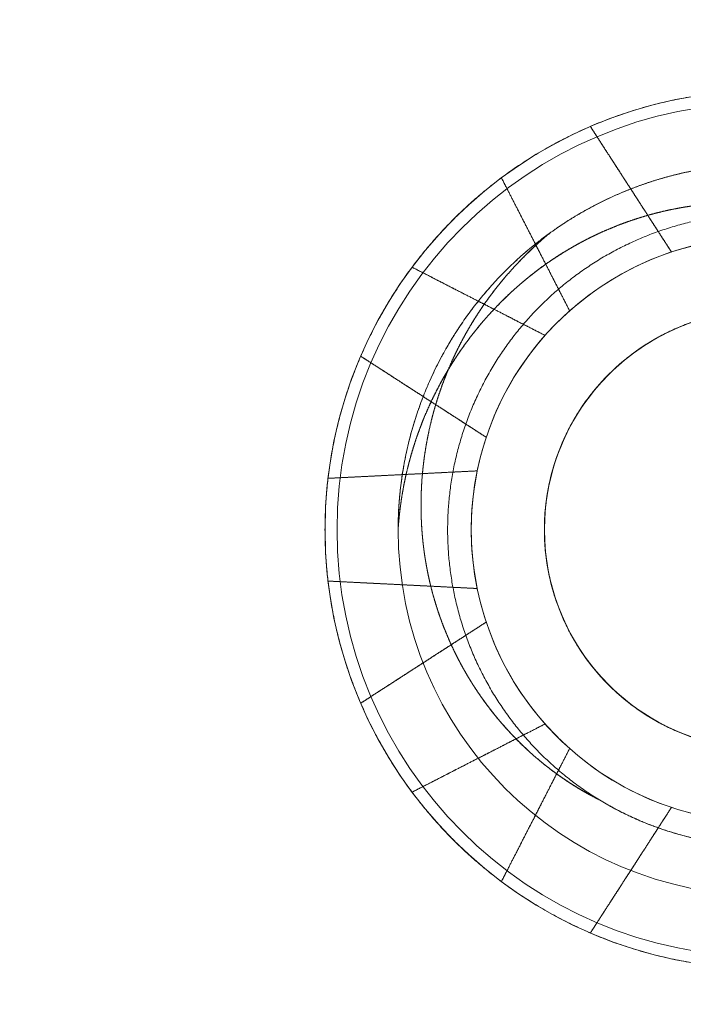
# Model space of a CAD drawing. Units: inches. Extents: x 2.4 to 41.9, y 1.7 to 41.1.
# Drawn here: x 39.9 to 40.3, y 3 to 3.5 of the extents above; entities that cross this region are included whole.
import ezdxf

# ---------------------------------------------------------------- set-up
doc = ezdxf.new("R2010")
doc.units = ezdxf.units.IN
doc.header["$MEASUREMENT"] = 0

# ---------------------------------------------------------------- blocks, each defined once
blk = doc.blocks.new('A$C57337E55')
at = {"color": 0, "linetype": 'Continuous', "lineweight": 0}
for radius in [0.78795, 0.23638, 0.23638, 0.22988, 0.15759, 0.11819]:
    blk.add_circle((37.92411, 1.57589), radius, dxfattribs=at)
for radius, start in [(0.22988, 90), (0.19699, 180), (0.19699, 180)]:
    blk.add_arc((37.92411, 1.57589), radius, start, 270, dxfattribs=at)
for points in [[(36.5452, 1.57589), (36.54552, 1.47834), (36.56137, 1.27642), (36.65021, 0.95863), (36.89827, 0.55672), (37.41811, 0.2335), (37.92365, 0.15679), (38.43136, 0.23499), (38.94745, 0.55261), (39.26471, 1.06879), (39.34397, 1.57589), (39.26471, 2.083), (38.94745, 2.59918), (38.43136, 2.91679), (37.92365, 2.99499), (37.41811, 2.91829), (36.89827, 2.59507), (36.65021, 2.19316), (36.56137, 1.87537), (36.54552, 1.67345), (36.5452, 1.57589)], [(36.5479, 1.57589), (36.54822, 1.47853), (36.56403, 1.277), (36.6527, 0.95984), (36.90028, 0.55871), (37.4191, 0.23613), (37.92365, 0.15957), (38.43037, 0.23762), (38.94544, 0.55461), (39.26209, 1.06978), (39.34119, 1.57589), (39.26209, 2.08201), (38.94544, 2.59718), (38.43037, 2.91417), (37.92365, 2.99222), (37.4191, 2.91566), (36.90028, 2.59308), (36.6527, 2.19195), (36.56403, 1.87478), (36.54822, 1.67325), (36.5479, 1.57589)], [(36.5479, 1.57589), (36.54822, 1.67325), (36.56403, 1.87478), (36.6527, 2.19195), (36.90028, 2.59308), (37.4191, 2.91566), (37.92365, 2.99222), (38.43037, 2.91417), (38.94544, 2.59718), (39.26209, 2.08201), (39.34119, 1.57589), (39.26209, 1.06978), (38.94544, 0.55461), (38.43037, 0.23762), (37.92365, 0.15957), (37.4191, 0.23613), (36.90028, 0.55871), (36.6527, 0.95984), (36.56403, 1.277), (36.54822, 1.47853), (36.5479, 1.57589)], [(37.03092, 1.57589), (37.03113, 1.63908), (37.04139, 1.76988), (37.09894, 1.97573), (37.25962, 2.23606), (37.59635, 2.44543), (37.92381, 2.49511), (38.25268, 2.44446), (38.58698, 2.23873), (38.79248, 1.90437), (38.84382, 1.57589), (38.79248, 1.24742), (38.58698, 0.91306), (38.25268, 0.70733), (37.92381, 0.65667), (37.59635, 0.70636), (37.25962, 0.91572), (37.09894, 1.17606), (37.04139, 1.38191), (37.03113, 1.5127), (37.03092, 1.57589)], [(37.03092, 1.57589), (37.03113, 1.5127), (37.04139, 1.38191), (37.09894, 1.17606), (37.25962, 0.91572), (37.59635, 0.70636), (37.92381, 0.65667), (38.25268, 0.70733), (38.58698, 0.91306), (38.79248, 1.24742), (38.84382, 1.57589), (38.79248, 1.90437), (38.58698, 2.23873), (38.25268, 2.44446), (37.92381, 2.49511), (37.59635, 2.44543), (37.25962, 2.23606), (37.09894, 1.97573), (37.04139, 1.76988), (37.03113, 1.63908), (37.03092, 1.57589)], [(37.03767, 1.57589), (37.03787, 1.63861), (37.04806, 1.76841), (37.10517, 1.97271), (37.26464, 2.23108), (37.59882, 2.43886), (37.92381, 2.48817), (38.2502, 2.4379), (38.58197, 2.23372), (38.78592, 1.90189), (38.83687, 1.57589), (38.78592, 1.2499), (38.58197, 0.91807), (38.2502, 0.71389), (37.92381, 0.66361), (37.59882, 0.71293), (37.26464, 0.92071), (37.10517, 1.17908), (37.04806, 1.38337), (37.03787, 1.51318), (37.03767, 1.57589)], [(37.83068, 1.79303), (37.83936, 1.77959), (37.84815, 1.76598), (37.85684, 1.75253), (37.8656, 1.73897), (37.87435, 1.72542)], [(37.81949, 1.69375), (37.81213, 1.70812), (37.80478, 1.72245), (37.79745, 1.73674), (37.79007, 1.75113), (37.78277, 1.76537)], [(37.80625, 1.68051), (37.79189, 1.68787), (37.77755, 1.69522), (37.76326, 1.70255), (37.74887, 1.70993), (37.73463, 1.71723)], [(37.70697, 1.66932), (37.72041, 1.66064), (37.73402, 1.65185), (37.74747, 1.64316), (37.76103, 1.63441), (37.77458, 1.62565)], [(37.76974, 1.60756), (37.75361, 1.60676), (37.73752, 1.60596), (37.72149, 1.60516), (37.70533, 1.60435), (37.68935, 1.60355)], [(37.76974, 1.54422), (37.75361, 1.54503), (37.73752, 1.54583), (37.72149, 1.54663), (37.70533, 1.54743), (37.68935, 1.54823)], [(37.70697, 1.48247), (37.72041, 1.49115), (37.73402, 1.49994), (37.74747, 1.50863), (37.76103, 1.51738), (37.77458, 1.52613)], [(37.80625, 1.47128), (37.79189, 1.46391), (37.77755, 1.45657), (37.76326, 1.44924), (37.74887, 1.44186), (37.73463, 1.43456)], [(37.78277, 1.38642), (37.79007, 1.40066), (37.79745, 1.41505), (37.80478, 1.42934), (37.81213, 1.44367), (37.81949, 1.45804)], [(37.87435, 1.42637), (37.8656, 1.41281), (37.85684, 1.39926), (37.84815, 1.3858), (37.83936, 1.37219), (37.83068, 1.35875)]]:
    blk.add_open_spline(points, degree=5, dxfattribs=at)
for points, weights, degree, knots in [([(36.5452, 1.57589), (36.54549, 1.66542), (36.5536, 1.7511), (36.56975, 1.83534), (36.58592, 1.91967), (36.61014, 2.00266), (36.64216, 2.08348), (36.67702, 2.17148), (36.72049, 2.25529), (36.77199, 2.33379), (36.82347, 2.41226), (36.88255, 2.48477), (36.9489, 2.55091), (37.08199, 2.68357), (37.24104, 2.78801), (37.41654, 2.85798), (37.57791, 2.92233), (37.74773, 2.9548), (37.92286, 2.9548), (37.92328, 2.9548), (37.92369, 2.9548), (37.92411, 2.9548), (38.09934, 2.95464), (38.27011, 2.92207), (38.43168, 2.85798), (38.60753, 2.78823), (38.76592, 2.68419), (38.89914, 2.55093), (39.03228, 2.41775), (39.13635, 2.2593), (39.2062, 2.08346), (39.27047, 1.92165), (39.30301, 1.75103), (39.30301, 1.57589), (39.30301, 1.40075), (39.27047, 1.23013), (39.2062, 1.06832), (39.13635, 0.89249), (39.03228, 0.73404), (38.89914, 0.60086), (38.76592, 0.4676), (38.60753, 0.36356), (38.43168, 0.2938), (38.26972, 0.22956), (38.09853, 0.19699), (37.92286, 0.19699), (37.74773, 0.19699), (37.57791, 0.22946), (37.41654, 0.2938), (37.24104, 0.36378), (37.08199, 0.46822), (36.9489, 0.60088), (36.88255, 0.66701), (36.82347, 0.73952), (36.77199, 0.818), (36.72049, 0.89649), (36.67702, 0.98031), (36.64216, 1.06831), (36.61014, 1.14912), (36.58592, 1.23211), (36.56975, 1.31644), (36.5536, 1.40069), (36.54549, 1.48636), (36.5452, 1.57589)], [1, 1.00944262894, 1.00944262894, 1, 0.996686749371, 0.996686749371, 1, 0.995531071722, 0.995531071722, 1, 0.998097455777, 0.998097455777, 1, 0.980070148755, 0.980070148755, 1, 0.993845243853, 0.993845243853, 1, 1, 1, 1, 0.990777067073, 0.990777067073, 1, 0.98377646654, 0.98377646654, 1, 0.983446962116, 0.983446962116, 1, 0.991610840247, 0.991610840247, 1, 0.991610840247, 0.991610840247, 1, 0.983446962115, 0.983446962115, 1, 0.98377646654, 0.98377646654, 1, 0.990708190644, 0.990708190644, 1, 0.993845243097, 0.993845243097, 1, 0.980070148776, 0.980070148776, 1, 0.998097455777, 0.998097455777, 1, 0.995531071731, 0.995531071731, 1, 0.996686749364, 0.996686749364, 1, 1.00944262894, 1.00944262894, 1], 3, [-0.3061467, -0.3061467, -0.3061467, -0.3061467, -0.2965797, -0.2965797, -0.2965797, -0.2870126, -0.2870126, -0.2870126, -0.2774455, -0.2774455, -0.2774455, -0.2678784, -0.2678784, -0.2678784, -0.2487442, -0.2487442, -0.2487442, -0.2296569, -0.2296569, -0.2296569, -0.2296101, -0.2296101, -0.2296101, -0.2104759, -0.2104759, -0.2104759, -0.1913417, -0.1913417, -0.1913417, -0.1722075, -0.1722075, -0.1722075, -0.1530734, -0.1530734, -0.1530734, -0.1339392, -0.1339392, -0.1339392, -0.114805, -0.114805, -0.114805, -0.0956709, -0.0956709, -0.0956709, -0.0764898, -0.0764898, -0.0764898, -0.0574025, -0.0574025, -0.0574025, -0.0382683, -0.0382683, -0.0382683, -0.0287013, -0.0287013, -0.0287013, -0.0191342, -0.0191342, -0.0191342, -0.0095671, -0.0095671, -0.0095671, 0, 0, 0, 0]), ([(36.5479, 1.57589), (36.54819, 1.66525), (36.55628, 1.75075), (36.5724, 1.83483), (36.58854, 1.919), (36.61271, 2.00183), (36.64466, 2.08249), (36.67946, 2.17032), (36.72285, 2.25396), (36.77424, 2.3323), (36.82562, 2.41063), (36.88459, 2.483), (36.9508, 2.549), (37.08364, 2.6814), (37.24238, 2.78564), (37.41753, 2.85547), (37.57859, 2.91969), (37.74808, 2.9521), (37.92287, 2.9521), (37.92328, 2.9521), (37.92369, 2.9521), (37.92411, 2.9521), (38.099, 2.95195), (38.26943, 2.91944), (38.43068, 2.85547), (38.60619, 2.78586), (38.76428, 2.68202), (38.89723, 2.54902), (39.03011, 2.4161), (39.13398, 2.25796), (39.20369, 2.08247), (39.26783, 1.92098), (39.30032, 1.75069), (39.30032, 1.57589), (39.30032, 1.4011), (39.26783, 1.23081), (39.20369, 1.06932), (39.13398, 0.89382), (39.03011, 0.73569), (38.89723, 0.60277), (38.76428, 0.46977), (38.60619, 0.36593), (38.43068, 0.29631), (38.26904, 0.2322), (38.09818, 0.19968), (37.92287, 0.19968), (37.74808, 0.19968), (37.57859, 0.23209), (37.41753, 0.29631), (37.24238, 0.36615), (37.08364, 0.47039), (36.9508, 0.60279), (36.88459, 0.66879), (36.82562, 0.74116), (36.77424, 0.81948), (36.72285, 0.89782), (36.67946, 0.98147), (36.64466, 1.0693), (36.61271, 1.14996), (36.58854, 1.23278), (36.5724, 1.31695), (36.55628, 1.40103), (36.54819, 1.48654), (36.5479, 1.57589)], [1, 1.00944262894, 1.00944262894, 1, 0.996686749372, 0.996686749372, 1, 0.995531071723, 0.995531071723, 1, 0.998097455778, 0.998097455778, 1, 0.980070148755, 0.980070148755, 1, 0.993845243853, 0.993845243853, 1, 1, 1, 1, 0.990777067073, 0.990777067073, 1, 0.98377646654, 0.98377646654, 1, 0.983446962116, 0.983446962116, 1, 0.991610840247, 0.991610840247, 1, 0.991610840247, 0.991610840247, 1, 0.983446962115, 0.983446962115, 1, 0.983776466541, 0.983776466541, 1, 0.990708190643, 0.990708190643, 1, 0.993845243097, 0.993845243097, 1, 0.980070148776, 0.980070148776, 1, 0.998097455777, 0.998097455777, 1, 0.995531071731, 0.995531071731, 1, 0.996686749365, 0.996686749365, 1, 1.00944262894, 1.00944262894, 1], 3, [-0.3061467, -0.3061467, -0.3061467, -0.3061467, -0.2965797, -0.2965797, -0.2965797, -0.2870126, -0.2870126, -0.2870126, -0.2774455, -0.2774455, -0.2774455, -0.2678784, -0.2678784, -0.2678784, -0.2487442, -0.2487442, -0.2487442, -0.2296569, -0.2296569, -0.2296569, -0.2296101, -0.2296101, -0.2296101, -0.2104759, -0.2104759, -0.2104759, -0.1913417, -0.1913417, -0.1913417, -0.1722075, -0.1722075, -0.1722075, -0.1530734, -0.1530734, -0.1530734, -0.1339392, -0.1339392, -0.1339392, -0.114805, -0.114805, -0.114805, -0.0956709, -0.0956709, -0.0956709, -0.0764898, -0.0764898, -0.0764898, -0.0574025, -0.0574025, -0.0574025, -0.0382683, -0.0382683, -0.0382683, -0.0287013, -0.0287013, -0.0287013, -0.0191342, -0.0191342, -0.0191342, -0.0095671, -0.0095671, -0.0095671, 0, 0, 0, 0]), ([(37.68772, 1.57589), (37.68772, 1.49441), (37.72654, 1.42264), (37.79475, 1.37802), (37.83342, 1.35272), (37.87774, 1.33953), (37.92405, 1.33953), (37.97038, 1.33953), (38.01476, 1.35273), (38.05346, 1.37803), (38.12167, 1.42262), (38.16051, 1.49441), (38.16051, 1.57589), (38.16051, 1.65738), (38.12167, 1.72917), (38.05346, 1.77375), (38.01476, 1.79905), (37.97038, 1.81226), (37.92405, 1.81226), (37.87774, 1.81226), (37.83342, 1.79906), (37.79475, 1.77377), (37.72654, 1.72915), (37.68772, 1.65738), (37.68772, 1.57589)], [1, 0.918987767343, 0.918987767343, 1, 0.972420654835, 0.972420654835, 1, 0.972111502446, 0.972111502446, 1, 0.918737744372, 0.918737744372, 1, 0.918737744375, 0.918737744375, 1, 0.972111502438, 0.972111502438, 1, 0.972420654831, 0.972420654831, 1, 0.918987767204, 0.918987767204, 1], 3, [-3.778819, -3.778819, -3.778819, -3.778819, -3.18235, -3.18235, -3.18235, -2.834265, -2.834265, -2.834265, -2.485878, -2.485878, -2.485878, -1.889409, -1.889409, -1.889409, -1.292941, -1.292941, -1.292941, -0.944554, -0.944554, -0.944554, -0.596468, -0.596468, -0.596468, 0, 0, 0, 0]), ([(37.83068, 1.79303), (37.83455, 1.78704), (37.83816, 1.78145), (37.84159, 1.77615), (37.84535, 1.77031), (37.84898, 1.7647), (37.8525, 1.75926), (37.85646, 1.75313), (37.86004, 1.74757), (37.86342, 1.74235), (37.86721, 1.73647), (37.87084, 1.73086), (37.87436, 1.72542)], [1, 1.00829631281, 1.00829631281, 1, 1.00344114414, 1.00344114414, 1, 1.01484315082, 1.01484315082, 1, 1.0048947574, 1.0048947574, 1], 3, [0, 0, 0, 0, 0.0570937, 0.0570937, 0.0570937, 0.1141874, 0.1141874, 0.1141874, 0.1708238, 0.1708238, 0.1708238, 0.2274602, 0.2274602, 0.2274602, 0.2274602]), ([(37.92411, 1.77288), (37.91772, 1.77288), (37.91134, 1.77257), (37.90499, 1.77195), (37.89863, 1.77133), (37.89231, 1.7704), (37.88605, 1.76917), (37.87966, 1.76791), (37.87334, 1.76634), (37.86711, 1.76445), (37.86087, 1.76257), (37.85474, 1.76038), (37.84872, 1.75788), (37.83679, 1.75294), (37.8254, 1.74686), (37.81467, 1.73968), (37.80931, 1.7361), (37.80413, 1.73226), (37.79914, 1.72817), (37.79416, 1.72407), (37.78938, 1.71974), (37.78482, 1.71518), (37.77569, 1.70605), (37.76749, 1.69607), (37.76032, 1.68533), (37.75314, 1.6746), (37.74706, 1.66321), (37.74212, 1.65128), (37.73962, 1.64526), (37.73743, 1.63913), (37.73555, 1.63289), (37.73366, 1.62666), (37.73209, 1.62034), (37.73083, 1.61395), (37.72959, 1.60764), (37.72866, 1.60128), (37.72804, 1.59488), (37.72773, 1.59171), (37.7275, 1.58853), (37.72735, 1.58536), (37.72727, 1.58378), (37.72722, 1.5822), (37.72718, 1.58063), (37.72714, 1.57905), (37.72712, 1.57747), (37.72712, 1.57589)], [1, 0.999211641867, 0.999211641867, 1, 0.999212484412, 0.999212484412, 1, 0.999180849161, 0.999180849161, 1, 0.999181431691, 0.999181431691, 1, 0.996789712605, 0.996789712605, 1, 0.999197010889, 0.999197010889, 1, 0.999196820739, 0.999196820739, 1, 0.996789721386, 0.996789721386, 1, 0.996789679906, 0.996789679906, 1, 0.999181435729, 0.999181435729, 1, 0.999180839158, 0.999180839158, 1, 0.999200713403, 0.999200713403, 1, 0.999804188057, 0.999804188057, 1, 0.999953322273, 0.999953322273, 1, 0.999879618801, 0.999879618801, 1], 3, [0, 0, 0, 0, 0.00065104, 0.00065104, 0.00065104, 0.00130208, 0.00130208, 0.00130208, 0.00195313, 0.00195313, 0.00195313, 0.00260417, 0.00260417, 0.00260417, 0.00390625, 0.00390625, 0.00390625, 0.00455729, 0.00455729, 0.00455729, 0.00520833, 0.00520833, 0.00520833, 0.00651042, 0.00651042, 0.00651042, 0.0078125, 0.0078125, 0.0078125, 0.00846354, 0.00846354, 0.00846354, 0.00911458, 0.00911458, 0.00911458, 0.00976563, 0.00976563, 0.00976563, 0.01009115, 0.01009115, 0.01009115, 0.01025391, 0.01025391, 0.01025391, 0.01041667, 0.01041667, 0.01041667, 0.01041667]), ([(37.92411, 1.77288), (37.84251, 1.77288), (37.78482, 1.71518), (37.72712, 1.65749), (37.72712, 1.57589)], [1, 0.923879532511, 1, 0.923879532511, 1], 2, [0, 0, 0, 0.00520833, 0.00520833, 0.01041667, 0.01041667, 0.01041667]), ([(37.81949, 1.69374), (37.81654, 1.6995), (37.81349, 1.70545), (37.8103, 1.71168), (37.80746, 1.71722), (37.80443, 1.72311), (37.80111, 1.72959), (37.79816, 1.73535), (37.79511, 1.7413), (37.79194, 1.74749), (37.78906, 1.75311), (37.78602, 1.75903), (37.78277, 1.76537)], [1, 1.00471762707, 1.00471762707, 1, 1.01346543282, 1.01346543282, 1, 1.00332466371, 1.00332466371, 1, 1.00771272959, 1.00771272959, 1], 3, [-0.2274602, -0.2274602, -0.2274602, -0.2274602, -0.1708174, -0.1708174, -0.1708174, -0.1141745, -0.1141745, -0.1141745, -0.0570873, -0.0570873, -0.0570873, 0, 0, 0, 0]), ([(37.72712, 1.57589), (37.72737, 1.57968), (37.72773, 1.58344), (37.72819, 1.58719), (37.72866, 1.59092), (37.72924, 1.59464), (37.72992, 1.59833), (37.73061, 1.60201), (37.7314, 1.60568), (37.7323, 1.60932), (37.7332, 1.61295), (37.7342, 1.61656), (37.73532, 1.62015), (37.73643, 1.62373), (37.73765, 1.6273), (37.73899, 1.63083), (37.74032, 1.63436), (37.74176, 1.63786), (37.7433, 1.64132), (37.74484, 1.64477), (37.74648, 1.64817), (37.74821, 1.65152), (37.74995, 1.65487), (37.75178, 1.65816), (37.7537, 1.66138), (37.75562, 1.6646), (37.75763, 1.66776), (37.75973, 1.67086), (37.76184, 1.67396), (37.76404, 1.677), (37.76633, 1.67998), (37.76862, 1.68296), (37.77101, 1.68589), (37.77349, 1.68875), (37.77474, 1.69018), (37.776, 1.69159), (37.77728, 1.69298), (37.77856, 1.69438), (37.77987, 1.69575), (37.78119, 1.6971), (37.78383, 1.69981), (37.78654, 1.70242), (37.78932, 1.70494), (37.79001, 1.70557), (37.79071, 1.7062), (37.79142, 1.70682), (37.79212, 1.70744), (37.79283, 1.70806), (37.79354, 1.70866), (37.79497, 1.70988), (37.79641, 1.71108), (37.79787, 1.71225), (37.80079, 1.7146), (37.80378, 1.71685), (37.80683, 1.71901), (37.8099, 1.72117), (37.81304, 1.72324), (37.81623, 1.72521), (37.81784, 1.7262), (37.81946, 1.72716), (37.8211, 1.7281), (37.82274, 1.72905), (37.8244, 1.72996), (37.82607, 1.73085), (37.82775, 1.73175), (37.82943, 1.73261), (37.83113, 1.73345), (37.83283, 1.73429), (37.83454, 1.7351), (37.83626, 1.73588), (37.83969, 1.73743), (37.84316, 1.73888), (37.84667, 1.74022), (37.85017, 1.74155), (37.85372, 1.74278), (37.8573, 1.74389), (37.86088, 1.74501), (37.8645, 1.74601), (37.86814, 1.7469), (37.87179, 1.74779), (37.87548, 1.74857), (37.87919, 1.74923), (37.88105, 1.74956), (37.88292, 1.74986), (37.88479, 1.75014), (37.88667, 1.75041), (37.88855, 1.75066), (37.89043, 1.75087), (37.89231, 1.75109), (37.8942, 1.75127), (37.89608, 1.75143), (37.89797, 1.75158), (37.89985, 1.75171), (37.90173, 1.7518), (37.9055, 1.752), (37.90925, 1.75207), (37.91299, 1.75203), (37.91675, 1.75199), (37.9205, 1.75183), (37.92422, 1.75155), (37.92798, 1.75127), (37.93172, 1.75087), (37.93543, 1.75034), (37.93918, 1.74981), (37.94291, 1.74916), (37.94661, 1.74838), (37.95033, 1.7476), (37.95402, 1.7467), (37.95766, 1.74568), (37.9613, 1.74466), (37.9649, 1.74352), (37.96846, 1.74225), (37.97201, 1.74099), (37.97553, 1.73961), (37.979, 1.73811), (37.98248, 1.73661), (37.98591, 1.73499), (37.98929, 1.73326)], [1, 0.999670269412, 0.999670269412, 1, 0.999720590405, 0.999720590405, 1, 0.99976976967, 0.99976976967, 1, 0.999776598102, 0.999776598102, 1, 0.999853241474, 0.999853241474, 1, 0.999718174047, 0.999718174047, 1, 0.999712335033, 0.999712335033, 1, 0.999699701034, 0.999699701034, 1, 0.999711545012, 0.999711545012, 1, 0.999694229388, 0.999694229388, 1, 0.99960375771, 0.99960375771, 1, 0.999927739699, 0.999927739699, 1, 0.999948059921, 0.999948059921, 1, 0.999858703282, 0.999858703282, 1, 0.999985549669, 0.999985549669, 1, 0.998183081466, 0.998183081466, 1, 0.999909906748, 0.999909906748, 1, 0.999655442589, 0.999655442589, 1, 0.999706590459, 0.999706590459, 1, 0.999983968164, 0.999983968164, 1, 0.999932039568, 0.999932039568, 1, 0.999915466273, 0.999915466273, 1, 0.999899364126, 0.999899364126, 1, 0.999676259743, 0.999676259743, 1, 0.99968613441, 0.99968613441, 1, 0.999674179463, 0.999674179463, 1, 0.999656825343, 0.999656825343, 1, 0.999910336741, 0.999910336741, 1, 0.999901797454, 0.999901797454, 1, 0.999919875252, 0.999919875252, 1, 0.99994100103, 0.99994100103, 1, 0.999906435715, 0.999906435715, 1, 1.00011436549, 1.00011436549, 1, 0.999608971737, 0.999608971737, 1, 0.999666160753, 0.999666160753, 1, 0.999602967139, 0.999602967139, 1, 0.999636170335, 0.999636170335, 1, 0.999668212872, 0.999668212872, 1, 0.999645676283, 0.999645676283, 1], 3, [0, 0, 0, 0, 0.000285245, 0.000285245, 0.000285245, 0.00057049, 0.00057049, 0.00057049, 0.000855734, 0.000855734, 0.000855734, 0.001140979, 0.001140979, 0.001140979, 0.001426224, 0.001426224, 0.001426224, 0.001711469, 0.001711469, 0.001711469, 0.001996713, 0.001996713, 0.001996713, 0.002281958, 0.002281958, 0.002281958, 0.002567203, 0.002567203, 0.002567203, 0.002852448, 0.002852448, 0.002852448, 0.003137692, 0.003137692, 0.003137692, 0.003280315, 0.003280315, 0.003280315, 0.003422937, 0.003422937, 0.003422937, 0.003708182, 0.003708182, 0.003708182, 0.003779493, 0.003779493, 0.003779493, 0.003850804, 0.003850804, 0.003850804, 0.003993427, 0.003993427, 0.003993427, 0.004278671, 0.004278671, 0.004278671, 0.004563916, 0.004563916, 0.004563916, 0.004706539, 0.004706539, 0.004706539, 0.004849161, 0.004849161, 0.004849161, 0.004991783, 0.004991783, 0.004991783, 0.005134406, 0.005134406, 0.005134406, 0.00541965, 0.00541965, 0.00541965, 0.005704895, 0.005704895, 0.005704895, 0.00599014, 0.00599014, 0.00599014, 0.006275385, 0.006275385, 0.006275385, 0.006418007, 0.006418007, 0.006418007, 0.006560629, 0.006560629, 0.006560629, 0.006703252, 0.006703252, 0.006703252, 0.006845874, 0.006845874, 0.006845874, 0.007131119, 0.007131119, 0.007131119, 0.007416364, 0.007416364, 0.007416364, 0.007701608, 0.007701608, 0.007701608, 0.007986853, 0.007986853, 0.007986853, 0.008272098, 0.008272098, 0.008272098, 0.008557343, 0.008557343, 0.008557343, 0.008842588, 0.008842588, 0.008842588, 0.009127832, 0.009127832, 0.009127832, 0.009127832]), ([(37.72712, 1.57589), (37.72811, 1.59097), (37.73084, 1.60572), (37.73532, 1.62015), (37.73978, 1.63453), (37.74599, 1.64845), (37.7537, 1.66138), (37.75754, 1.66783), (37.76175, 1.67403), (37.76633, 1.67998), (37.77093, 1.68596), (37.77591, 1.6917), (37.78119, 1.6971), (37.79187, 1.70803), (37.80355, 1.7174), (37.81623, 1.72521), (37.82266, 1.72917), (37.82938, 1.73275), (37.83626, 1.73588), (37.84311, 1.73899), (37.85012, 1.74166), (37.8573, 1.74389), (37.86449, 1.74613), (37.87178, 1.74791), (37.87919, 1.74923), (37.88663, 1.75056), (37.89419, 1.75142), (37.90173, 1.7518), (37.90485, 1.75196), (37.90796, 1.75204), (37.91104, 1.75204), (37.92314, 1.75204), (37.93499, 1.75082), (37.94661, 1.74838), (37.96151, 1.74525), (37.97575, 1.74021), (37.98929, 1.73326)], [1, 1.00005691065, 1.00005691065, 1, 0.9871009887, 0.9871009887, 1, 1.00000351743, 1.00000351743, 1, 0.994532176237, 0.994532176237, 1, 1.00018655386, 1.00018655386, 1, 0.992872690358, 0.992872690358, 1, 1.00002051782, 1.00002051782, 1, 1.00003043284, 1.00003043284, 1, 0.993673944345, 0.993673944345, 1, 1.00003326781, 1.00003326781, 1, 1.0004319949, 1.0004319949, 1, 0.999305457312, 0.999305457312, 1], 3, [0, 0, 0, 0, 0.001140979, 0.001140979, 0.001140979, 0.002281958, 0.002281958, 0.002281958, 0.002852448, 0.002852448, 0.002852448, 0.003422937, 0.003422937, 0.003422937, 0.004563916, 0.004563916, 0.004563916, 0.005134406, 0.005134406, 0.005134406, 0.005704895, 0.005704895, 0.005704895, 0.006275385, 0.006275385, 0.006275385, 0.006845874, 0.006845874, 0.006845874, 0.007081803, 0.007081803, 0.007081803, 0.007986853, 0.007986853, 0.007986853, 0.009127832, 0.009127832, 0.009127832, 0.009127832]), ([(37.98929, 1.73326), (37.95799, 1.74622), (37.92411, 1.74622), (37.85355, 1.74622), (37.80367, 1.69634), (37.75378, 1.64645), (37.75378, 1.57589), (37.75378, 1.50534), (37.80367, 1.45545), (37.85355, 1.40556), (37.92411, 1.40556), (37.99466, 1.40556), (38.04455, 1.45545), (38.09444, 1.50534), (38.09444, 1.57589), (38.09444, 1.60977), (38.08147, 1.64108)], [0.961939766256, 0.961939767056, 1, 0.923879532511, 1, 0.923879532511, 1, 0.923879532511, 1, 0.923879532511, 1, 0.923879532511, 1, 0.923879532511, 1, 0.961939765456, 0.961939766256], 2, [0.89684129, 0.89684129, 0.89684129, 0.89944546, 0.89944546, 0.90465379, 0.90465379, 0.90986213, 0.90986213, 0.91507046, 0.91507046, 0.92027879, 0.92027879, 0.92548713, 0.92548713, 0.93069546, 0.93069546, 0.93329963, 0.93329963, 0.93329963]), ([(37.98929, 1.73326), (37.95799, 1.74622), (37.92411, 1.74622), (37.85355, 1.74622), (37.80367, 1.69634), (37.75378, 1.64645), (37.75378, 1.57589), (37.75378, 1.50534), (37.80367, 1.45545), (37.85355, 1.40556), (37.92411, 1.40556), (37.99466, 1.40556), (38.04455, 1.45545), (38.09444, 1.50534), (38.09444, 1.57589), (38.09444, 1.60977), (38.08147, 1.64108)], [0.961939766256, 0.961939767056, 1, 0.923879532511, 1, 0.923879532511, 1, 0.923879532511, 1, 0.923879532511, 1, 0.923879532511, 1, 0.923879532511, 1, 0.961939765456, 0.961939766256], 2, [0.89684129, 0.89684129, 0.89684129, 0.89944546, 0.89944546, 0.90465379, 0.90465379, 0.90986213, 0.90986213, 0.91507046, 0.91507046, 0.92027879, 0.92027879, 0.92548713, 0.92548713, 0.93069546, 0.93069546, 0.93329963, 0.93329963, 0.93329963]), ([(37.80895, 1.73571), (37.79716, 1.72592), (37.78674, 1.71505), (37.77771, 1.70309), (37.7686, 1.69104), (37.76089, 1.67781), (37.75491, 1.66394), (37.74891, 1.65003), (37.74463, 1.63555), (37.7421, 1.62061), (37.74034, 1.61016), (37.73945, 1.59967), (37.73945, 1.58913), (37.73945, 1.5846), (37.73962, 1.58005), (37.73994, 1.5755), (37.74049, 1.56794), (37.74152, 1.56037), (37.74303, 1.55294), (37.74452, 1.54553), (37.74648, 1.53825), (37.74891, 1.5311), (37.75132, 1.52395), (37.75418, 1.51699), (37.75749, 1.51021), (37.76081, 1.50339), (37.76459, 1.49674), (37.76875, 1.4904), (37.77708, 1.47771), (37.78688, 1.46627), (37.79813, 1.45608), (37.80951, 1.44578), (37.82204, 1.43718), (37.8356, 1.43036)], [1, 1.0000443608, 1.0000443608, 1, 0.986187973094, 0.986187973094, 1, 0.997163146661, 0.997163146661, 1, 1.00001285472, 1.00001285472, 1, 1.00000246318, 1.00000246318, 1, 0.993813290495, 0.993813290495, 1, 1.00003631025, 1.00003631025, 1, 1.0000186316, 1.0000186316, 1, 0.992684037096, 0.992684037096, 1, 1.00001518045, 1.00001518045, 1, 0.996914058316, 0.996914058316, 1], 3, [0, 0, 0, 0, 0.001144683, 0.001144683, 0.001144683, 0.002289366, 0.002289366, 0.002289366, 0.003434049, 0.003434049, 0.003434049, 0.004233119, 0.004233119, 0.004233119, 0.004578731, 0.004578731, 0.004578731, 0.005151073, 0.005151073, 0.005151073, 0.005723414, 0.005723414, 0.005723414, 0.006295756, 0.006295756, 0.006295756, 0.006868097, 0.006868097, 0.006868097, 0.00801278, 0.00801278, 0.00801278, 0.009157463, 0.009157463, 0.009157463, 0.009157463]), ([(37.80895, 1.73571), (37.80602, 1.73328), (37.80317, 1.73077), (37.8004, 1.72819), (37.79763, 1.72562), (37.79494, 1.72297), (37.79234, 1.72025), (37.79104, 1.71889), (37.78975, 1.71752), (37.78849, 1.71612), (37.78786, 1.71543), (37.78724, 1.71473), (37.78662, 1.71402), (37.78631, 1.71367), (37.786, 1.71331), (37.78569, 1.71296), (37.78538, 1.7126), (37.78508, 1.71224), (37.78477, 1.71189), (37.78233, 1.70903), (37.77998, 1.70609), (37.77771, 1.70309), (37.77544, 1.70009), (37.77325, 1.69701), (37.77115, 1.69385), (37.76905, 1.6907), (37.76705, 1.68748), (37.76514, 1.68419), (37.76323, 1.68091), (37.76142, 1.67758), (37.75971, 1.6742), (37.758, 1.67082), (37.7564, 1.66739), (37.75491, 1.66394), (37.75342, 1.66049), (37.75203, 1.65699), (37.75075, 1.65346), (37.74947, 1.64991), (37.74829, 1.64634), (37.74723, 1.64273), (37.74615, 1.63911), (37.74519, 1.63546), (37.74434, 1.63177), (37.74348, 1.62808), (37.74274, 1.62436), (37.7421, 1.62061), (37.74147, 1.61686), (37.74095, 1.61311), (37.74054, 1.60935), (37.74014, 1.60559), (37.73984, 1.60183), (37.73967, 1.59807), (37.73949, 1.59432), (37.73942, 1.59055), (37.73947, 1.58679), (37.73949, 1.58491), (37.73954, 1.58303), (37.73962, 1.58115), (37.73968, 1.57973), (37.73976, 1.57832), (37.73985, 1.57691)], [1, 0.999881119952, 0.999881119952, 1, 0.999777991712, 0.999777991712, 1, 0.999935313223, 0.999935313223, 1, 0.999987324651, 0.999987324651, 1, 0.996000819374, 0.996000819374, 1, 1.00000009231, 1.00000009231, 1, 0.999726820783, 0.999726820783, 1, 0.999962856441, 0.999962856441, 1, 0.999748457035, 0.999748457035, 1, 0.999697165734, 0.999697165734, 1, 0.999633903472, 0.999633903472, 1, 0.99970381587, 0.99970381587, 1, 0.999703142687, 0.999703142687, 1, 0.999696451277, 0.999696451277, 1, 0.999678250101, 0.999678250101, 1, 0.999732257015, 0.999732257015, 1, 0.999693498721, 0.999693498721, 1, 0.999655615565, 0.999655615565, 1, 0.999899588807, 0.999899588807, 1, 0.999957925006, 0.999978962503, 1], 3, [0, 0, 0, 0, 0.000286171, 0.000286171, 0.000286171, 0.000572341, 0.000572341, 0.000572341, 0.000715427, 0.000715427, 0.000715427, 0.000786969, 0.000786969, 0.000786969, 0.000822741, 0.000822741, 0.000822741, 0.000858512, 0.000858512, 0.000858512, 0.001144683, 0.001144683, 0.001144683, 0.001430854, 0.001430854, 0.001430854, 0.001717024, 0.001717024, 0.001717024, 0.002003195, 0.002003195, 0.002003195, 0.002289366, 0.002289366, 0.002289366, 0.002575536, 0.002575536, 0.002575536, 0.002861707, 0.002861707, 0.002861707, 0.003147878, 0.003147878, 0.003147878, 0.003434049, 0.003434049, 0.003434049, 0.003720219, 0.003720219, 0.003720219, 0.00400639, 0.00400639, 0.00400639, 0.004292561, 0.004292561, 0.004292561, 0.004435646, 0.004435646, 0.004435646, 0.00454296, 0.00454296, 0.00454296, 0.00454296]), ([(37.73463, 1.71723), (37.74097, 1.71398), (37.74689, 1.71094), (37.75251, 1.70806), (37.7587, 1.70489), (37.76465, 1.70184), (37.77041, 1.69889), (37.77689, 1.69557), (37.78278, 1.69254), (37.78832, 1.6897), (37.79455, 1.68651), (37.8005, 1.68346), (37.80626, 1.68051)], [1, 1.00771273071, 1.00771273071, 1, 1.00332490983, 1.00332490983, 1, 1.01346543336, 1.01346543336, 1, 1.00471750815, 1.00471750815, 1], 3, [0, 0, 0, 0, 0.0570873, 0.0570873, 0.0570873, 0.1141745, 0.1141745, 0.1141745, 0.1708174, 0.1708174, 0.1708174, 0.2274602, 0.2274602, 0.2274602, 0.2274602]), ([(37.80592, 1.57589), (37.80592, 1.54405), (37.81802, 1.51483), (37.84053, 1.49232), (37.86305, 1.4698), (37.89227, 1.4577), (37.92411, 1.4577), (37.95595, 1.4577), (37.98517, 1.4698), (38.00768, 1.49232), (38.0302, 1.51483), (38.0423, 1.54405), (38.0423, 1.57589), (38.0423, 1.60773), (38.0302, 1.63695), (38.00768, 1.65947), (37.98517, 1.68198), (37.95595, 1.69408), (37.92411, 1.69408), (37.89227, 1.69408), (37.86305, 1.68198), (37.84053, 1.65947), (37.81802, 1.63695), (37.80592, 1.60773), (37.80592, 1.57589)], [1, 0.953338772265, 0.953338772265, 1, 0.953338772265, 0.953338772265, 1, 0.953338772266, 0.953338772266, 1, 0.953338772266, 0.953338772266, 1, 0.953338772266, 0.953338772266, 1, 0.953338772266, 0.953338772266, 1, 0.953338772266, 0.953338772266, 1, 0.953338772266, 0.953338772266, 1], 3, [-2.085281, -2.085281, -2.085281, -2.085281, -1.824621, -1.824621, -1.824621, -1.563961, -1.563961, -1.563961, -1.303301, -1.303301, -1.303301, -1.042641, -1.042641, -1.042641, -0.781981, -0.781981, -0.781981, -0.52132, -0.52132, -0.52132, -0.26066, -0.26066, -0.26066, 0, 0, 0, 0]), ([(37.77458, 1.62564), (37.76914, 1.62916), (37.76353, 1.63279), (37.75766, 1.63658), (37.75243, 1.63996), (37.74687, 1.64354), (37.74075, 1.6475), (37.7353, 1.65102), (37.72969, 1.65465), (37.72385, 1.65842), (37.71855, 1.66184), (37.71296, 1.66545), (37.70697, 1.66932)], [1, 1.00489479872, 1.00489479872, 1, 1.01484296459, 1.01484296459, 1, 1.00344114421, 1.00344114421, 1, 1.00829769924, 1.00829769924, 1], 3, [-0.2274602, -0.2274602, -0.2274602, -0.2274602, -0.1708238, -0.1708238, -0.1708238, -0.1141874, -0.1141874, -0.1141874, -0.0570937, -0.0570937, -0.0570937, 0, 0, 0, 0]), ([(37.68935, 1.60355), (37.69645, 1.60391), (37.7031, 1.60424), (37.70942, 1.60455), (37.71637, 1.6049), (37.72305, 1.60524), (37.72951, 1.60556), (37.73675, 1.60592), (37.74338, 1.60625), (37.74961, 1.60656), (37.75661, 1.60691), (37.76329, 1.60725), (37.76974, 1.60757)], [1, 1.00677424741, 1.00677424741, 1, 1.00300991566, 1.00300991566, 1, 1.01155594984, 1.01155594984, 1, 1.00424878058, 1.00424878058, 1], 3, [0, 0, 0, 0, 0.0570864, 0.0570864, 0.0570864, 0.1141729, 0.1141729, 0.1141729, 0.1708166, 0.1708166, 0.1708166, 0.2274602, 0.2274602, 0.2274602, 0.2274602]), ([(37.73985, 1.57691), (37.73988, 1.57644), (37.73991, 1.57597), (37.73994, 1.5755), (37.74008, 1.57362), (37.74025, 1.57173), (37.74044, 1.56984), (37.74064, 1.56796), (37.74087, 1.56607), (37.74112, 1.56419), (37.74138, 1.5623), (37.74167, 1.56042), (37.74199, 1.55854), (37.7423, 1.55667), (37.74265, 1.5548), (37.74303, 1.55294), (37.74378, 1.54923), (37.74464, 1.54555), (37.74563, 1.5419), (37.7466, 1.53827), (37.7477, 1.53467), (37.74891, 1.5311), (37.75011, 1.52753), (37.75143, 1.52401), (37.75286, 1.52053), (37.75429, 1.51705), (37.75583, 1.5136), (37.75749, 1.51021), (37.75832, 1.50851), (37.75917, 1.50682), (37.76006, 1.50513), (37.76095, 1.50345), (37.76186, 1.50178), (37.7628, 1.50013), (37.76374, 1.49847), (37.76471, 1.49683), (37.7657, 1.49521), (37.76669, 1.49359), (37.76771, 1.49199), (37.76875, 1.4904), (37.77083, 1.48724), (37.773, 1.48415), (37.77526, 1.48114), (37.77752, 1.47813), (37.77988, 1.47519), (37.78232, 1.47233), (37.78477, 1.46947), (37.78731, 1.46668), (37.78995, 1.46398), (37.79258, 1.46126), (37.79531, 1.45863), (37.79813, 1.45608), (37.79884, 1.45544), (37.79955, 1.45481), (37.80026, 1.45418), (37.80098, 1.45355), (37.8017, 1.45293), (37.80242, 1.45232), (37.80387, 1.45109), (37.80534, 1.44989), (37.80683, 1.44871), (37.80981, 1.44635), (37.81286, 1.4441), (37.81598, 1.44196), (37.81911, 1.43981), (37.82231, 1.43777), (37.82558, 1.43583), (37.82886, 1.4339), (37.8322, 1.43207), (37.8356, 1.43036)], [1, 1.00461558501, 1.00461558501, 1, 0.999998027638, 0.999998027638, 1, 0.999940724482, 0.999940724482, 1, 0.999912006504, 0.999912006504, 1, 0.999885675579, 0.999885675579, 1, 0.999670256747, 0.999670256747, 1, 0.999710947417, 0.999710947417, 1, 0.999669237218, 0.999669237218, 1, 0.999681512169, 0.999681512169, 1, 0.999942320223, 0.999942320223, 1, 0.999909345264, 0.999909345264, 1, 0.999917041626, 0.999917041626, 1, 0.99992419556, 0.99992419556, 1, 0.999695187438, 0.999695187438, 1, 0.999657033251, 0.999657033251, 1, 0.999617186524, 0.999617186524, 1, 0.99950622677, 0.99950622677, 1, 0.999979004961, 0.999979004961, 1, 1.00107831723, 1.00107831723, 1, 0.999899293643, 0.999899293643, 1, 0.999610295927, 0.999610295927, 1, 0.999637162713, 0.999637162713, 1, 0.999657063018, 0.999657063018, 1], 3, [0.00454296, 0.00454296, 0.00454296, 0.00454296, 0.004578731, 0.004578731, 0.004578731, 0.004721817, 0.004721817, 0.004721817, 0.004864902, 0.004864902, 0.004864902, 0.005007987, 0.005007987, 0.005007987, 0.005151073, 0.005151073, 0.005151073, 0.005437244, 0.005437244, 0.005437244, 0.005723414, 0.005723414, 0.005723414, 0.006009585, 0.006009585, 0.006009585, 0.006295756, 0.006295756, 0.006295756, 0.006438841, 0.006438841, 0.006438841, 0.006581926, 0.006581926, 0.006581926, 0.006725012, 0.006725012, 0.006725012, 0.006868097, 0.006868097, 0.006868097, 0.007154268, 0.007154268, 0.007154268, 0.007440438, 0.007440438, 0.007440438, 0.007726609, 0.007726609, 0.007726609, 0.00801278, 0.00801278, 0.00801278, 0.008084323, 0.008084323, 0.008084323, 0.008155865, 0.008155865, 0.008155865, 0.008298951, 0.008298951, 0.008298951, 0.008585121, 0.008585121, 0.008585121, 0.008871292, 0.008871292, 0.008871292, 0.009157463, 0.009157463, 0.009157463, 0.009157463]), ([(37.76974, 1.54421), (37.76329, 1.54454), (37.75661, 1.54488), (37.74961, 1.54523), (37.74338, 1.54554), (37.73675, 1.54586), (37.72951, 1.54623), (37.72305, 1.54655), (37.71637, 1.54688), (37.70942, 1.54723), (37.7031, 1.54755), (37.69645, 1.54788), (37.68935, 1.54823)], [1, 1.0042488827, 1.0042488827, 1, 1.01155517607, 1.01155517607, 1, 1.00300901121, 1.00300901121, 1, 1.00677424755, 1.00677424755, 1], 3, [-0.2274602, -0.2274602, -0.2274602, -0.2274602, -0.1708166, -0.1708166, -0.1708166, -0.1141729, -0.1141729, -0.1141729, -0.0570864, -0.0570864, -0.0570864, 0, 0, 0, 0]), ([(37.70697, 1.48247), (37.71296, 1.48634), (37.71855, 1.48994), (37.72385, 1.49337), (37.72969, 1.49714), (37.7353, 1.50077), (37.74075, 1.50429), (37.74687, 1.50824), (37.75243, 1.51183), (37.75766, 1.5152), (37.76353, 1.519), (37.76914, 1.52263), (37.77458, 1.52614)], [1, 1.00829139776, 1.00829139776, 1, 1.0034424768, 1.0034424768, 1, 1.01484380695, 1.01484380695, 1, 1.00489470509, 1.00489470509, 1], 3, [0, 0, 0, 0, 0.0570937, 0.0570937, 0.0570937, 0.1141874, 0.1141874, 0.1141874, 0.1708238, 0.1708238, 0.1708238, 0.2274602, 0.2274602, 0.2274602, 0.2274602]), ([(37.80626, 1.47127), (37.8005, 1.46832), (37.79455, 1.46528), (37.78832, 1.46209), (37.78278, 1.45924), (37.77689, 1.45622), (37.77041, 1.4529), (37.76465, 1.44994), (37.7587, 1.4469), (37.75251, 1.44373), (37.74689, 1.44084), (37.74097, 1.43781), (37.73463, 1.43456)], [1, 1.00471762691, 1.00471762691, 1, 1.0134650779, 1.0134650779, 1, 1.0033246642, 1.0033246642, 1, 1.00771137798, 1.00771137798, 1], 3, [-0.2274602, -0.2274602, -0.2274602, -0.2274602, -0.1708174, -0.1708174, -0.1708174, -0.1141745, -0.1141745, -0.1141745, -0.0570873, -0.0570873, -0.0570873, 0, 0, 0, 0]), ([(37.78277, 1.38641), (37.78602, 1.39276), (37.78906, 1.39867), (37.79194, 1.4043), (37.79511, 1.41048), (37.79816, 1.41643), (37.80111, 1.4222), (37.80443, 1.42868), (37.80746, 1.43456), (37.8103, 1.44011), (37.81349, 1.44634), (37.81654, 1.45229), (37.81949, 1.45804)], [1, 1.00771137908, 1.00771137908, 1, 1.00332466371, 1.00332466371, 1, 1.01346525534, 1.01346525534, 1, 1.00471762715, 1.00471762715, 1], 3, [0, 0, 0, 0, 0.0570873, 0.0570873, 0.0570873, 0.1141745, 0.1141745, 0.1141745, 0.1708174, 0.1708174, 0.1708174, 0.2274602, 0.2274602, 0.2274602, 0.2274602]), ([(37.87436, 1.42636), (37.87084, 1.42093), (37.86721, 1.41532), (37.86342, 1.40944), (37.86004, 1.40422), (37.85646, 1.39866), (37.8525, 1.39253), (37.84898, 1.38708), (37.84535, 1.38147), (37.84159, 1.37564), (37.83816, 1.37033), (37.83455, 1.36475), (37.83068, 1.35875)], [1, 1.00489479882, 1.00489479882, 1, 1.01484296545, 1.01484296545, 1, 1.00344247688, 1.00344247688, 1, 1.00829001005, 1.00829001005, 1], 3, [-0.2274602, -0.2274602, -0.2274602, -0.2274602, -0.1708238, -0.1708238, -0.1708238, -0.1141874, -0.1141874, -0.1141874, -0.0570937, -0.0570937, -0.0570937, 0, 0, 0, 0]), ([(37.8356, 1.43036), (37.85471, 1.41874), (37.8759, 1.411), (37.898, 1.40758), (37.90663, 1.40624), (37.91538, 1.40556), (37.92414, 1.40556), (37.92653, 1.40556), (37.92892, 1.40561), (37.9313, 1.40571), (37.94248, 1.40619), (37.95357, 1.40776), (37.96443, 1.4104)], [1, 0.981809456812, 0.981809456812, 1, 0.995863773077, 0.995863773077, 1, 0.99970220856, 0.99970220856, 1, 0.996259151576, 0.996259151576, 1], 3, [0, 0, 0, 0, 0.001702827, 0.001702827, 0.001702827, 0.002372084, 0.002372084, 0.002372084, 0.002554241, 0.002554241, 0.002554241, 0.003405655, 0.003405655, 0.003405655, 0.003405655])]:
    blk.add_rational_spline(points, weights, degree=degree, knots=knots, dxfattribs=at)
for points, knots in [([(37.13612, 1.57589), (37.13612, 1.68614), (37.18298, 1.90606), (37.38096, 2.17841), (37.67233, 2.34711), (38.00784, 2.38306), (38.32944, 2.27886), (38.58037, 2.05293), (38.71792, 1.74431), (38.7177, 1.40614), (38.57957, 1.09778), (38.32857, 0.87259), (38.00728, 0.76868), (37.67193, 0.80476), (37.3807, 0.97371), (37.18296, 1.24584), (37.13612, 1.46563), (37.13612, 1.57589)], [-0.3061467, -0.3061467, -0.3061467, -0.3061467, -0.2856972, -0.2653355, -0.2450334, -0.2245871, -0.2040967, -0.1836935, -0.1633091, -0.1427718, -0.1223395, -0.1019908, -0.0815665, -0.0610613, -0.0407851, -0.0204531, 0, 0, 0, 0]), ([(37.76649, 1.57589), (37.76649, 1.54669), (37.78352, 1.48709), (37.85316, 1.42528), (37.94618, 1.41097), (38.03215, 1.44914), (38.08374, 1.5283), (38.08388, 1.62309), (38.03244, 1.70242), (37.94649, 1.74077), (37.85335, 1.72662), (37.78356, 1.66483), (37.76649, 1.6051), (37.76649, 1.57589)], [0, 0, 0, 0, 0.227825, 0.465698, 0.69845, 0.933597, 1.17069, 1.406445, 1.644107, 1.879181, 2.111797, 2.350486, 2.57838, 2.57838, 2.57838, 2.57838]), ([(37.80588, 1.57589), (37.80588, 1.55644), (37.81131, 1.53482), (37.83516, 1.49337), (37.85895, 1.4736), (37.90746, 1.45626), (37.93714, 1.45556), (37.9805, 1.47004), (38.00448, 1.48627), (38.02918, 1.51839), (38.04003, 1.54538), (38.04354, 1.58093), (38.03896, 1.61035), (38.02295, 1.64379), (37.99915, 1.67006), (37.96794, 1.68715), (37.93125, 1.69612), (37.90187, 1.69342), (37.86277, 1.67969), (37.84111, 1.66305), (37.81372, 1.62483), (37.80588, 1.59974), (37.80588, 1.57589)], [0, 0, 0, 0, 0.079101, 0.086703, 0.192917, 0.197692, 0.295109, 0.30715, 0.382083, 0.40874, 0.470573, 0.497657, 0.552367, 0.588698, 0.646437, 0.693336, 0.731085, 0.797957, 0.809652, 0.89823, 0.904147, 1, 1, 1, 1]), ([(37.80588, 1.57589), (37.80588, 1.59981), (37.81374, 1.62483), (37.84109, 1.66305), (37.86281, 1.67967), (37.90185, 1.69347), (37.93122, 1.69601), (37.96798, 1.68726), (37.99908, 1.66994), (38.02307, 1.64383), (38.03887, 1.61029), (38.0436, 1.58097), (38.03998, 1.54547), (38.02926, 1.51836), (38.00438, 1.48629), (37.98049, 1.46997), (37.93715, 1.45563), (37.90748, 1.45622), (37.85898, 1.47361), (37.8351, 1.49339), (37.81133, 1.53485), (37.80588, 1.55636), (37.80588, 1.57589)], [0, 0, 0, 0, 0.095853, 0.10177, 0.190348, 0.202043, 0.268915, 0.306664, 0.353563, 0.411302, 0.447633, 0.502343, 0.529427, 0.59126, 0.617917, 0.69285, 0.704891, 0.802308, 0.807083, 0.913297, 0.920899, 1, 1, 1, 1]), ([(37.80589, 1.57589), (37.80589, 1.60345), (37.82361, 1.65215), (37.88803, 1.69617), (37.95719, 1.69597), (38.01646, 1.65877), (38.04931, 1.5944), (38.0361, 1.51638), (37.97666, 1.4606), (37.89744, 1.45189), (37.82565, 1.49497), (37.80589, 1.54746), (37.80589, 1.57589)], [-0.3061467, -0.3061467, -0.3061467, -0.3061467, -0.272299, -0.2452547, -0.2138462, -0.1907086, -0.1613388, -0.1284025, -0.0981887, -0.0654803, -0.0349741, 0, 0, 0, 0])]:
    blk.add_open_spline(points, degree=3, knots=knots, dxfattribs=at)

msp = doc.modelspace()

# ---------------------------------------------------------------- block references
msp.add_blockref('A$C57337E55', (2.4059, 1.65386))

doc.saveas('drawing.dxf')
